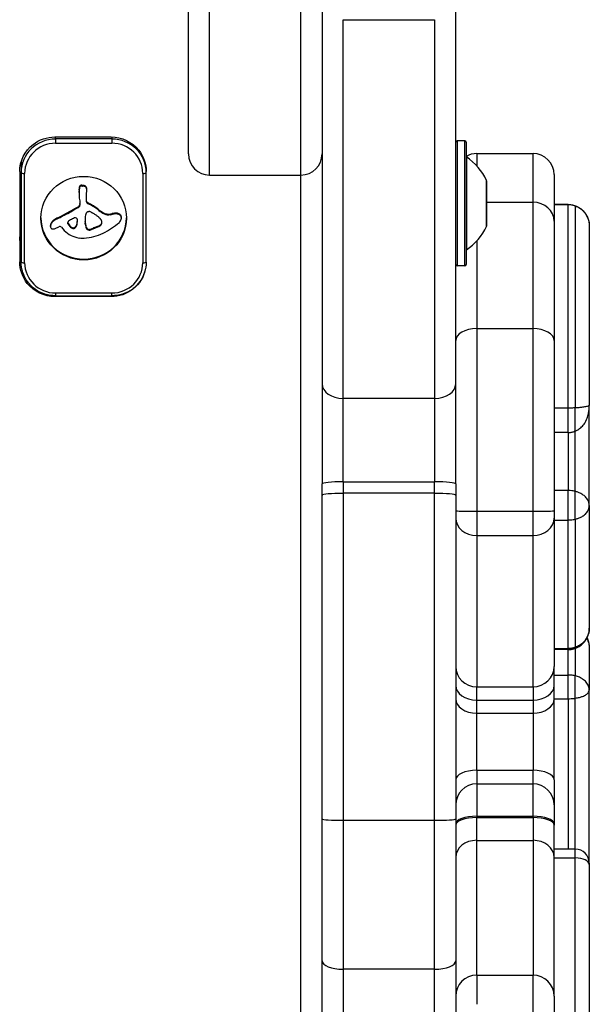
# Model space of a CAD drawing. Units: millimetres. Extents: x -2208 to 2151, y -2365 to 2534.
# Drawn here: x 570 to 651, y 38 to 178 of the extents above; entities that cross this region are included whole.
import ezdxf

# ---------------------------------------------------------------- set-up
doc = ezdxf.new("R2010")
doc.units = ezdxf.units.MM
doc.header["$LTSCALE"] = 50
doc.layers.add('SW_Toestellen', color=2, linetype='Continuous')

msp = doc.modelspace()

# ---------------------------------------------------------------- linework, layer by layer
at = {"layer": 'SW_Toestellen'}
for p, q in [((597.35, 155.55), (597.35, 435.55)), ((597.35, 155.55), (597.35, 435.55)), ((610.35, 155.55), (610.35, 435.55)), ((610.35, 155.55), (610.35, 435.55)), ((594.35, 158.55), (594.35, 432.55)), ((613.35, 179.72), (613.35, 125.82)), ((632.35, 125.82), (632.35, 179.72)), ((616.35, 123.76), (616.35, 177.66)), ((616.35, 123.76), (616.35, 177.66)), ((616.35, 177.66), (629.35, 177.66)), ((629.35, 177.66), (629.35, 123.76)), ((629.35, 177.66), (629.35, 123.76)), ((575.35, 160.97), (583.35, 160.97)), ((575.45, 160.68), (575.45, 160.97)), ((575.45, 160.68), (575.45, 160.08)), ((583.45, 160.68), (575.45, 160.68)), ((575.45, 160.08), (583.45, 160.08)), ((583.45, 160.97), (583.45, 160.68)), ((583.45, 160.68), (583.45, 160.08)), ((632.55, 160.42), (632.55, 142.62)), ((633.65, 160.42), (632.55, 160.42)), ((633.65, 142.62), (633.65, 160.42)), ((633.85, 160.22), (633.85, 142.82)), ((635.35, 158.61), (635.35, 156.84)), ((635.35, 158.61), (635.35, 156.84)), ((635.35, 158.61), (643.35, 158.61)), ((643.35, 151.68), (643.35, 158.61)), ((570.55, 157.41), (570.55, 155.88)), ((633.89, 158.14), (633.89, 144.89)), ((570.35, 156.03), (570.35, 143.19)), ((570.55, 155.88), (570.55, 143.17)), ((571.05, 143.07), (571.05, 155.78)), ((587.85, 155.78), (587.85, 143.07)), ((588.35, 155.92), (588.35, 156.03)), ((588.35, 155.88), (588.35, 155.92)), ((588.35, 143.17), (588.35, 155.88)), ((597.35, 155.55), (610.35, 155.55)), ((610.35, -124.99), (610.35, 155.55)), ((646.35, 155.61), (646.35, 148.98)), ((636.74, 148.24), (636.74, 154.79)), ((636.75, 154.74), (636.75, 148.29)), ((578.8, 153.05), (578.8, 153.15)), ((578.81, 153.19), (578.81, 153.29)), ((578.82, 153.44), (578.82, 153.55)), ((578.84, 153.58), (578.84, 153.69)), ((578.86, 153.77), (578.86, 153.87)), ((578.86, 153.72), (578.86, 153.83)), ((578.88, 153.84), (578.88, 153.94)), ((579.05, 153.98), (579.05, 154.09)), ((579.11, 153.98), (579.11, 154.09)), ((579.16, 153.98), (579.16, 154.09)), ((579.22, 153.98), (579.22, 154.08)), ((579.27, 153.97), (579.27, 154.08)), ((579.33, 153.97), (579.33, 154.07)), ((579.39, 153.97), (579.39, 154.07)), ((579.45, 153.96), (579.45, 154.06)), ((579.58, 153.93), (579.58, 154.03)), ((579.7, 153.87), (579.7, 153.97)), ((579.81, 153.76), (579.81, 153.86)), ((579.87, 153.61), (579.87, 153.72)), ((579.87, 151.74), (579.87, 153.08)), ((579.89, 153.5), (579.89, 153.61)), ((579.9, 153.39), (579.9, 153.49)), ((579.9, 153.36), (579.9, 153.47)), ((578.93, 151.29), (578.93, 151.39)), ((580.06, 151.47), (580.06, 151.57)), ((580.17, 151.42), (580.17, 151.53)), ((580.41, 151.3), (580.41, 151.41)), ((636.75, 151.68), (643.35, 151.68)), ((643.35, 133.69), (643.35, 151.68)), ((646.35, 151.35), (648.35, 151.35)), ((648.35, 151.35), (646.35, 151.35)), ((648.35, 151.35), (648.35, 151.35)), ((648.35, 122.39), (648.35, 151.35)), ((577.44, 150.24), (577.44, 150.34)), ((578.46, 150.83), (578.46, 150.93)), ((578.71, 150.94), (578.71, 151.05)), ((578.89, 151.14), (578.89, 151.24)), ((578.92, 151.21), (578.92, 151.31)), ((581.02, 150.94), (581.02, 151.05)), ((581.59, 150.51), (581.59, 150.62)), ((582.37, 150.03), (582.37, 150.13)), ((583.25, 149.91), (583.25, 150.02)), ((583.43, 149.94), (583.43, 150.05)), ((583.61, 149.98), (583.61, 150.08)), ((583.83, 150.01), (583.83, 150.12)), ((584.05, 150.02), (584.05, 150.13)), ((584.26, 150), (584.26, 150.11)), ((584.47, 149.94), (584.47, 150.04)), ((649.35, 151.18), (649.35, 151.18)), ((649.35, 151.18), (649.35, 122.41)), ((649.35, 151.18), (649.35, 151.18)), ((649.35, 151.18), (649.35, 122.41)), ((574.76, 148.44), (574.76, 148.54)), ((574.83, 148.6), (574.83, 148.7)), ((574.92, 148.74), (574.92, 148.85)), ((575.03, 148.88), (575.03, 148.99)), ((575.07, 148.93), (575.07, 149.04)), ((575.12, 148.98), (575.12, 149.09)), ((575.16, 149.01), (575.16, 149.12)), ((575.2, 149.04), (575.2, 149.15)), ((575.79, 149.37), (575.79, 149.48)), ((576.09, 149.53), (576.09, 149.63)), ((576.4, 149.68), (576.4, 149.79)), ((577.19, 148.7), (577.19, 148.8)), ((577.21, 148.63), (577.21, 148.74)), ((577.24, 148.57), (577.24, 148.67)), ((577.27, 148.5), (577.27, 148.6)), ((578.47, 148.42), (578.47, 148.53)), ((578.53, 148.68), (578.53, 148.78)), ((578.56, 148.94), (578.56, 149.04)), ((578.57, 149.17), (578.57, 149.19)), ((579.66, 148.85), (579.66, 148.95)), ((579.68, 148.61), (579.68, 148.72)), ((579.7, 148.46), (579.7, 148.57)), ((582.02, 148.65), (582.02, 148.75)), ((584.65, 149.8), (584.65, 149.9)), ((584.78, 149.61), (584.78, 149.71)), ((584.8, 149.53), (584.8, 149.64)), ((584.81, 149.45), (584.81, 149.56)), ((584.81, 149.42), (584.81, 149.52)), ((646.35, 148.98), (646.35, 131.99)), ((574.72, 148.27), (574.72, 148.37)), ((574.72, 148.22), (574.72, 148.33)), ((576.3, 148.11), (576.48, 147.88)), ((577.47, 148.24), (577.47, 148.35)), ((577.71, 148.03), (577.71, 148.13)), ((577.9, 147.95), (577.9, 148.06)), ((578.1, 147.97), (578.1, 148.07)), ((578.16, 147.99), (578.16, 148.1)), ((578.22, 148.02), (578.22, 148.13)), ((578.24, 148.04), (578.24, 148.15)), ((578.26, 148.06), (578.26, 148.16)), ((578.33, 148.13), (578.33, 148.23)), ((578.38, 148.21), (578.38, 148.31)), ((578.43, 148.31), (578.43, 148.42)), ((579.74, 148.31), (579.74, 148.42)), ((579.78, 148.18), (579.78, 148.29)), ((579.81, 148.05), (579.81, 148.15)), ((579.95, 147.8), (579.95, 147.91)), ((580.22, 147.71), (580.22, 147.82)), ((580.39, 147.74), (580.39, 147.84)), ((580.54, 147.8), (580.54, 147.91)), ((580.79, 147.9), (580.79, 148.01)), ((580.92, 147.95), (580.92, 148.06)), ((581.04, 148), (581.04, 148.11)), ((581.22, 148.08), (581.22, 148.18)), ((581.4, 148.15), (581.4, 148.26)), ((581.76, 148.32), (581.76, 148.42)), ((651.35, 148.24), (651.35, 122.79)), ((635.35, 146.19), (635.35, 133.69)), ((635.35, 146.19), (635.35, 133.69)), ((633.65, 142.62), (632.55, 142.62)), ((575.45, 138.76), (575.45, 138.37)), ((583.45, 138.76), (575.45, 138.76)), ((583.45, 138.37), (583.45, 138.76)), ((575.35, 138.25), (575.35, 138.37)), ((583.35, 138.25), (575.35, 138.25)), ((575.45, 138.37), (583.45, 138.37)), ((583.35, 138.25), (583.35, 138.37)), ((635.35, 133.69), (635.35, 107.7)), ((635.35, 133.69), (635.35, 107.7)), ((635.35, 133.69), (643.35, 133.69)), ((643.35, 107.7), (643.35, 133.69)), ((646.35, 131.99), (646.35, 107.77)), ((613.35, 125.82), (613.35, 111.59)), ((632.35, 111.59), (632.35, 125.82)), ((616.35, 111.91), (616.35, 123.76)), ((616.35, 111.91), (616.35, 123.76)), ((629.35, 123.76), (616.35, 123.76)), ((629.35, 123.76), (629.35, 111.91)), ((629.35, 123.76), (629.35, 111.91)), ((648.35, 122.39), (646.35, 122.39)), ((648.35, 118.91), (648.35, 122.39)), ((649.35, 119.11), (649.35, 122.41)), ((649.35, 119.11), (649.35, 122.41)), ((651.35, 108.51), (651.35, 122.79)), ((649.35, 110.53), (649.35, 119.11)), ((649.35, 110.53), (649.35, 119.11)), ((648.35, 118.91), (646.35, 118.91)), ((648.35, 118.91), (648.35, 110.66)), ((613.35, 109.96), (613.35, 111.59)), ((616.35, 111.91), (616.35, 110.26)), ((616.35, 111.91), (616.35, 110.26)), ((616.35, 111.91), (629.35, 111.91)), ((629.35, 110.26), (629.35, 111.91)), ((629.35, 110.26), (629.35, 111.91)), ((632.35, 111.59), (632.35, 109.96)), ((613.35, 63.93), (613.35, 109.96)), ((616.35, 110.26), (616.35, 63.72)), ((616.35, 110.26), (616.35, 63.72)), ((629.35, 110.26), (616.35, 110.26)), ((629.35, 63.72), (629.35, 110.26)), ((629.35, 63.72), (629.35, 110.26)), ((632.35, 109.96), (632.35, 63.93)), ((648.35, 110.66), (646.35, 110.66)), ((648.35, 106.46), (648.35, 110.66)), ((649.35, 106.58), (649.35, 110.53)), ((649.35, 106.58), (649.35, 110.53)), ((651.35, 108.51), (651.35, 91.09)), ((635.35, 107.7), (635.35, 104.24)), ((635.35, 107.7), (635.35, 104.24)), ((635.35, 107.7), (643.35, 107.7)), ((643.35, 104.24), (643.35, 107.7)), ((646.35, 107.77), (646.35, 106.74)), ((646.35, 106.74), (646.35, 85.6)), ((649.35, 106.58), (649.35, 88.33)), ((649.35, 106.58), (649.35, 88.33)), ((646.35, 106.46), (648.35, 106.46)), ((648.35, 88.16), (648.35, 106.46)), ((635.35, 104.24), (635.35, 82.73)), ((635.35, 104.24), (635.35, 82.73)), ((635.35, 104.24), (643.35, 104.24)), ((643.35, 82.73), (643.35, 104.24)), ((649.35, 88.2), (649.35, 88.33)), ((649.35, 88.2), (649.35, 88.33)), ((646.35, 88.16), (648.35, 88.16)), ((648.35, 88.02), (646.35, 88.02)), ((648.35, 88.02), (648.35, 88.16)), ((648.35, 84.4), (648.35, 88.02)), ((649.35, 88.2), (649.35, 84.28)), ((649.35, 88.2), (649.35, 84.28)), ((651.35, 88.25), (651.35, 82.26)), ((646.35, 82.91), (646.35, 85.6)), ((646.35, 84.4), (648.35, 84.4)), ((648.35, 81.03), (648.35, 84.4)), ((649.35, 81.1), (649.35, 84.28)), ((649.35, 81.1), (649.35, 84.28)), ((635.35, 80.83), (635.35, 82.73)), ((635.35, 80.83), (635.35, 82.73)), ((635.35, 82.73), (643.35, 82.73)), ((643.35, 82.73), (643.35, 80.83)), ((646.35, 81.02), (646.35, 82.91)), ((651.35, 57.63), (651.35, 82.26)), ((635.35, 78.98), (635.35, 80.83)), ((635.35, 78.98), (635.35, 80.83)), ((635.35, 80.83), (643.35, 80.83)), ((643.35, 80.83), (643.35, 78.98)), ((646.35, 81.03), (648.35, 81.03)), ((646.35, 69.5), (646.35, 81.02)), ((648.35, 81.03), (648.35, 59.63)), ((649.35, 59.63), (649.35, 81.1)), ((649.35, 59.63), (649.35, 81.1)), ((635.35, 70.85), (635.35, 78.98)), ((635.35, 70.85), (635.35, 78.98)), ((635.35, 78.98), (643.35, 78.98)), ((643.35, 78.98), (643.35, 70.85)), ((635.35, 70.85), (635.35, 68.91)), ((635.35, 70.85), (635.35, 68.91)), ((635.35, 70.85), (643.35, 70.85)), ((643.35, 68.91), (643.35, 70.85)), ((635.35, 68.91), (635.35, 64.3)), ((635.35, 68.91), (635.35, 64.3)), ((635.35, 68.91), (643.35, 68.91)), ((643.35, 64.3), (643.35, 68.91)), ((646.35, 69.5), (646.35, 65.91)), ((646.35, 65.91), (646.35, 63.22)), ((613.35, 43.72), (613.35, 63.93)), ((616.35, 63.72), (616.35, 42.53)), ((616.35, 63.72), (616.35, 42.53)), ((629.35, 63.72), (616.35, 63.72)), ((629.35, 42.53), (629.35, 63.72)), ((629.35, 42.53), (629.35, 63.72)), ((632.35, 63.93), (632.35, 43.72)), ((635.35, 64.3), (635.35, 64.12)), ((635.35, 64.3), (635.35, 64.12)), ((635.35, 64.3), (643.35, 64.3)), ((635.35, 60.87), (635.35, 64.12)), ((635.35, 60.87), (635.35, 64.12)), ((635.35, 64.12), (643.35, 64.12)), ((643.35, 64.12), (643.35, 64.3)), ((643.35, 64.12), (643.35, 60.87)), ((646.35, 63.22), (646.35, 63.05)), ((646.35, 58.45), (646.35, 63.05)), ((635.35, 41.7), (635.35, 60.87)), ((635.35, 41.7), (635.35, 60.87)), ((635.35, 60.87), (643.35, 60.87)), ((643.35, 60.87), (643.35, 41.7)), ((649.35, 59.63), (646.35, 59.63)), ((649.35, 58.37), (649.35, 59.63)), ((649.35, 58.37), (649.35, 59.63)), ((646.35, 38.7), (646.35, 58.45)), ((646.35, 58.37), (649.35, 58.37)), ((649.35, 32.17), (649.35, 58.37)), ((649.35, 32.17), (649.35, 58.37)), ((651.35, 57.63), (651.35, 57.42)), ((651.35, 57.42), (651.35, 29.19)), ((613.35, 30.37), (613.35, 43.72)), ((632.35, 43.72), (632.35, 30.37)), ((616.35, 42.53), (616.35, 27.37)), ((616.35, 42.53), (616.35, 27.37)), ((629.35, 42.53), (616.35, 42.53)), ((629.35, 27.37), (629.35, 42.53)), ((629.35, 27.37), (629.35, 42.53)), ((635.35, 41.7), (635.35, 37.54)), ((635.35, 41.7), (635.35, 37.54)), ((635.35, 41.7), (643.35, 41.7)), ((643.35, 37.54), (643.35, 41.7)), ((646.35, 38.7), (646.35, 36.27)), ((643.35, 17.52), (643.35, 37.54))]:
    msp.add_line(p, q, dxfattribs=at)
for centre, radius, start, end in [((632.55, 160.22), 0.2, 90, 180), ((633.65, 160.22), 0.2, 0, 90), ((597.35, 158.55), 3, 180, 270), ((610.35, 158.55), 3, 270, 0), ((635.35, 155.61), 3, 90, 119.9929), ((643.35, 155.61), 3, 0, 90), ((633.95, 158.22), 0.1, 180, 234.5098), ((628.67, 150.81), 9, 26.2361, 54.5098), ((636.65, 154.74), 0.1, 0, 26.2361), ((628.67, 152.22), 9, 305.4902, 333.7639), ((636.65, 148.29), 0.1, 333.7639, 0), ((633.95, 144.81), 0.1, 125.4902, 180), ((632.55, 142.82), 0.2, 180, 270), ((633.65, 142.82), 0.2, 270, 0), ((635.35, 65.91), 3, 90, 180), ((643.35, 65.91), 3, 0, 90), ((649.35, 57.63), 2, 0, 90), ((635.35, 38.7), 3, 90, 180), ((643.35, 38.7), 3, 0, 90)]:
    msp.add_arc(centre, radius, start, end, dxfattribs=at)
for centre, major_axis, ratio, start_param, end_param in [((575.45, 155.88), (-4.9, 0), 0.977881, 4.712389, 6.283185), ((575.45, 155.78), (-4.4, 0), 0.977881, 4.712389, 6.283185), ((583.45, 155.88), (4.9, 0), 0.977881, 0, 1.570796), ((583.45, 155.78), (4.4, 0), 0.977881, 0, 1.570796), ((571.05, 155.88), (-0.5, 0), 0.20916, 0, 1.570796), ((587.85, 155.88), (0.5, 0), 0.20916, 4.712389, 6.283185), ((594.06, 153.15), (-15.25, 0), 0.977881, 6.273895, 6.283185), ((594.06, 153.05), (-15.25, 0), 0.977881, 6.273895, 6.291014), ((581.07, 153.27), (-2.27, 0), 0.977881, 6.158958, 6.273895), ((581.07, 153.17), (-2.27, 0), 0.977881, 6.158958, 6.273895), ((593.69, 153.05), (-14.89, 0), 0.977881, 0.007828, 0.030803), ((572.87, 154.27), (6, 0), 0.977881, 6.158958, 6.182981), ((572.87, 154.17), (6, 0), 0.977881, 6.158958, 6.182981), ((583.84, 153.2), (-5.02, 0), 0.977881, 6.154268, 6.182981), ((583.84, 153.09), (-5.02, 0), 0.977881, 6.154268, 6.182981), ((579.51, 153.77), (-0.653, 0), 0.977881, 6.016444, 6.126435), ((580.59, 153.61), (-1.75, 0), 0.977881, 6.126435, 6.154268), ((579.51, 153.67), (-0.653, 0), 0.977881, 6.016444, 6.126435), ((580.59, 153.5), (-1.75, 0), 0.977881, 6.126435, 6.154268), ((579.07, 153.89), (-0.199, -0.018), 0.978222, 4.712389, 5.928083), ((579.07, 153.79), (-0.199, -0.018), 0.978222, 4.712389, 5.928083), ((579.11, 153.49), (-0.607, 0), 0.977881, 4.712246, 4.80075), ((579.11, 153.39), (-0.607, 0), 0.977881, 4.712246, 4.80075), ((579.11, 153.22), (-0.888, 0), 0.977881, 4.647321, 4.712246), ((579.11, 153.11), (-0.888, 0), 0.977881, 4.647321, 4.712246), ((579.02, 151.98), (-2.16, 0), 0.977881, 4.620616, 4.647321), ((579.02, 151.87), (-2.16, 0), 0.977881, 4.620616, 4.647321), ((579.34, 155.39), (-1.35, 0), 0.977881, 1.479023, 1.518142), ((579.34, 155.29), (-1.35, 0), 0.977881, 1.479023, 1.518142), ((579.01, 149.11), (-5.09, 0), 0.977881, 4.64939, 4.659734), ((579.01, 149), (-5.09, 0), 0.977881, 4.64939, 4.659734), ((579.19, 151.9), (-2.22, 0), 0.977881, 4.621808, 4.64939), ((579.19, 151.8), (-2.22, 0), 0.977881, 4.621808, 4.64939), ((579.29, 153.02), (-1.08, 0), 0.977881, 4.564806, 4.621808), ((579.29, 152.92), (-1.08, 0), 0.977881, 4.564806, 4.621808), ((579.33, 153.31), (-0.777, 0), 0.977881, 4.392945, 4.564806), ((579.33, 153.21), (-0.777, 0), 0.977881, 4.392945, 4.564806), ((579.44, 153.62), (-0.448, 0), 0.977881, 4.0962, 4.392945), ((579.44, 153.51), (-0.448, 0), 0.977881, 4.0962, 4.392945), ((579.46, 153.65), (-0.401, 0), 0.977881, 3.695246, 4.0962), ((579.46, 153.55), (-0.401, 0), 0.977881, 3.695246, 4.0962), ((579.33, 153.57), (0.562, 0), 0.977881, 0.265643, 0.553654), ((579.33, 153.47), (0.562, 0), 0.977881, 0.265643, 0.553654), ((579.13, 153.52), (0.762, 0), 0.977881, 0.11362, 0.265643), ((579.13, 153.42), (0.762, 0), 0.977881, 0.11362, 0.265643), ((577.54, 153.44), (2.36, 0), 0.977881, 6.127535, 6.193717), ((578.72, 153.47), (1.18, 0), 0.977881, 0.015653, 0.11362), ((578.72, 153.37), (1.18, 0), 0.977881, 0.015653, 0.11362), ((578.41, 153.36), (1.49, 0), 0.977881, 6.193717, 6.298839), ((578.41, 153.47), (1.49, 0), 0.977881, 0, 0.015653), ((608.04, 153.48), (-29.24, 0), 0.977881, 0.030803, 0.0425), ((617.47, 159.31), (-39.31, 0), 0.977881, 0.184415, 0.194197), ((608.6, 153.44), (-29.75, 0), 0.977881, 0.053311, 0.067598), ((576.81, 151.26), (2.12, 0), 0.977881, 0.06089, 0.107757), ((578.5, 151.43), (0.431, 0), 0.977881, 6.011135, 6.19505), ((578.27, 151.45), (0.667, 0), 0.977881, 6.19505, 6.203785), ((578.27, 151.34), (0.667, 0), 0.977881, 6.19505, 6.344075), ((580.17, 151.85), (-0.3, 0), 0.977881, 0, 1.184796), ((580.17, 151.74), (-0.3, 0), 0.977881, 0, 1.184796), ((579.28, 149.69), (-2.08, 0), 0.977881, 4.269016, 4.326389), ((579.28, 149.58), (-2.08, 0), 0.977881, 4.269016, 4.326389), ((577.29, 145.59), (-6.72, 0), 0.977881, 4.228674, 4.269016), ((577.29, 145.49), (-6.72, 0), 0.977881, 4.228674, 4.269016), ((577.74, 146.44), (-5.74, 0), 0.977881, 4.104427, 4.228674), ((643.35, 148.98), (3, 0), 0.899962, 0, 1.570796), ((559.5, 181.07), (-36.18, 0), 0.977881, 2.056598, 2.089379), ((559.5, 180.97), (-36.18, 0), 0.977881, 2.056598, 2.089379), ((557.31, 184.84), (-40.61, 0), 0.977881, 2.089379, 2.118587), ((557.31, 184.73), (-40.61, 0), 0.977881, 2.089379, 2.118587), ((578.26, 151.66), (-0.772, 0), 0.977881, 1.829106, 2.183139), ((578.26, 151.56), (-0.772, 0), 0.977881, 1.829106, 2.183139), ((578.36, 151.52), (-0.595, 0), 0.977881, 2.183139, 2.639884), ((578.36, 151.42), (-0.595, 0), 0.977881, 2.183139, 2.639884), ((578.58, 151.4), (0.345, 0), 0.977881, 5.781477, 6.011135), ((578.58, 151.3), (0.345, 0), 0.977881, 5.781477, 6.011135), ((578.5, 151.32), (0.431, 0), 0.977881, 6.011135, 6.19505), ((580.36, 149.78), (-0.658, 0), 0.977881, 5.72641, 6.185734), ((580.18, 149.89), (0.447, 0), 0.977881, 1.925097, 2.587438), ((580.7, 148.51), (1.95, 0), 0.977881, 1.895242, 1.925097), ((580.4, 149.39), (1, 0), 0.977881, 1.837138, 1.895242), ((580.33, 149.63), (0.742, 0), 0.977881, 1.776159, 1.837138), ((580.27, 149.91), (0.449, 0), 0.977881, 1.675387, 1.776159), ((580.26, 150.03), (0.327, 0), 0.977881, 1.449624, 1.675387), ((580.26, 150.04), (0.322, 0), 0.977881, 1.220523, 1.449624), ((580.21, 149.92), (0.449, 0), 0.977881, 1.130487, 1.220523), ((580.06, 149.6), (0.813, 0), 0.977881, 1.080697, 1.130487), ((577.74, 146.33), (-5.74, 0), 0.977881, 4.104427, 4.228674), ((579.87, 149.25), (1.22, 0), 0.977881, 1.040413, 1.080697), ((578.48, 146.94), (3.95, 0), 0.977881, 1.027978, 1.040413), ((670.07, 295.4), (173.35, 0), 0.977881, 4.16957, 4.169971), ((670.07, 295.4), (173.35, 0), 0.977881, 4.169971, 4.170371), ((582.83, 153.73), (4.23, 0), 0.977881, 4.170371, 4.203175), ((578.45, 146.05), (4.76, 0), 0.977881, 0.972424, 1.061582), ((577.12, 145.56), (-6.83, 0), 0.977881, 3.999975, 4.104427), ((577.12, 145.46), (-6.83, 0), 0.977881, 3.999975, 4.104427), ((583.73, 153.04), (-3.27, 0), 0.977881, 0.858382, 1.142544), ((583.73, 152.94), (-3.27, 0), 0.977881, 0.858382, 1.142544), ((583, 151.49), (-1.53, 0), 0.977881, 1.142544, 1.736333), ((583, 151.39), (-1.53, 0), 0.977881, 1.142544, 1.736333), ((582.7, 153.24), (-3.35, 0), 0.977881, 1.736333, 1.79018), ((582.7, 153.14), (-3.35, 0), 0.977881, 1.736333, 1.79018), ((584.5, 145.37), (-4.9, 0), 0.977881, 4.895008, 4.931773), ((584.5, 145.26), (-4.9, 0), 0.977881, 4.895008, 4.931773), ((584.24, 146.74), (-3.47, 0), 0.977881, 4.831393, 4.895008), ((584.24, 146.64), (-3.47, 0), 0.977881, 4.831393, 4.895008), ((584.03, 148.44), (-1.73, 0), 0.977881, 4.703758, 4.831393), ((584.03, 148.33), (-1.73, 0), 0.977881, 4.703758, 4.831393), ((584.04, 148.88), (-1.28, 0), 0.977881, 4.532887, 4.703758), ((584.04, 148.77), (-1.28, 0), 0.977881, 4.532887, 4.703758), ((584.13, 149.39), (-0.75, 0), 0.977881, 4.242632, 4.532887), ((584.13, 149.28), (-0.75, 0), 0.977881, 4.242632, 4.532887), ((584.19, 149.5), (-0.623, 0), 0.977881, 3.871231, 4.242632), ((584.19, 149.39), (-0.623, 0), 0.977881, 3.871231, 4.242632), ((579.45, 149.53), (6.08, 0), 0.977881, 3.150393, 6.274385), ((575.43, 148.3), (-0.708, 0), 0.977881, 5.93179, 6.181206), ((576.04, 148.08), (-1.36, 0), 0.977881, 5.801387, 5.93179), ((576.04, 147.98), (-1.36, 0), 0.977881, 5.801387, 5.93179), ((576.28, 147.96), (-1.63, 0), 0.977881, 5.693694, 5.801387), ((576.28, 147.86), (-1.63, 0), 0.977881, 5.693694, 5.801387), ((576.41, 147.87), (-1.79, 0), 0.977881, 5.595645, 5.693694), ((576.41, 147.77), (-1.79, 0), 0.977881, 5.595645, 5.693694), ((576.26, 148), (-1.6, 0), 0.977881, 5.551824, 5.595645), ((576.26, 147.89), (-1.6, 0), 0.977881, 5.551824, 5.595645), ((575.87, 148.34), (-1.07, 0), 0.977881, 5.486316, 5.551824), ((575.87, 148.24), (-1.07, 0), 0.977881, 5.486316, 5.551824), ((575.77, 148.44), (-0.926, 0), 0.977881, 5.434566, 5.486316), ((575.77, 148.33), (-0.926, 0), 0.977881, 5.434566, 5.486316), ((575.34, 148.91), (-0.237, -0.15), 0.99001, 4.712389, 4.881966), ((575.34, 148.81), (-0.237, -0.15), 0.99001, 4.712389, 4.881966), ((579.88, 141.73), (-8.91, 0), 0.977881, 5.189584, 5.266313), ((579.88, 141.63), (-8.91, 0), 0.977881, 5.189584, 5.266313), ((541.65, 214.15), (-74.43, 0), 0.977881, 2.04739, 2.051994), ((541.65, 214.04), (-74.43, 0), 0.977881, 2.04739, 2.051994), ((541.65, 214.15), (-74.43, 0), 0.977881, 2.051994, 2.056598), ((541.65, 214.04), (-74.43, 0), 0.977881, 2.051994, 2.056598), ((577.44, 148.76), (-0.255, 0), 0.977881, 5.757511, 6.262424), ((577.53, 148.86), (-0.343, 0), 0.977881, 0.165477, 0.17517), ((577.7, 148.89), (-0.512, 0), 0.977881, 0.17517, 0.306858), ((577.53, 148.76), (-0.343, 0), 0.977881, 6.262424, 6.458356), ((577.7, 148.79), (-0.512, 0), 0.977881, 0.17517, 0.306858), ((577.81, 148.92), (-0.625, 0), 0.977881, 0.306858, 0.428691), ((577.81, 148.82), (-0.625, 0), 0.977881, 0.306858, 0.428691), ((577.47, 148.74), (-0.246, 0.14), 0.98896, 5.828752, 6.283185), ((578.06, 149.04), (-0.908, 0), 0.977881, 0.428691, 0.512599), ((578.06, 148.93), (-0.908, 0), 0.977881, 0.428691, 0.512599), ((578.45, 149.25), (-1.35, 0), 0.977881, 0.512599, 0.756126), ((601.07, 114.33), (42.66, 0), 0.977881, 2.146367, 2.161485), ((798.71, -347.61), (554.09, 0), 0.977881, 1.980182, 1.980779), ((578.27, 149.18), (0.3, 0), 0.977881, 6.24516, 8.263367), ((577.08, 148.92), (1.45, 0), 0.977881, 5.919655, 6.000922), ((576.54, 149.07), (2.01, 0), 0.977881, 6.000922, 6.13456), ((576.54, 148.97), (2.01, 0), 0.977881, 6.000922, 6.13456), ((574.56, 149.36), (4.01, 0), 0.977881, 6.13456, 6.201495), ((574.56, 149.26), (4.01, 0), 0.977881, 6.13456, 6.201495), ((573.11, 149.48), (5.47, 0), 0.977881, 6.201495, 6.234922), ((573.11, 149.37), (5.47, 0), 0.977881, 6.201495, 6.24516), ((586.45, 148.99), (-6.8, 0), 0.977881, 6.213094, 6.270373), ((584.42, 149.02), (-4.77, 0), 0.977881, 6.270373, 6.320464), ((584.42, 149.12), (-4.77, 0), 0.977881, 0.011221, 0.037279), ((582.27, 149.05), (-2.61, 0), 0.977881, 0.037279, 0.128613), ((582.27, 148.94), (-2.61, 0), 0.977881, 0.037279, 0.128613), ((593.87, 148.49), (-14.24, 0), 0.977881, 6.185734, 6.213094), ((581.71, 148.98), (-2.05, 0), 0.977881, 0.128613, 0.205151), ((581.71, 148.87), (-2.05, 0), 0.977881, 0.128613, 0.205151), ((582.37, 149.11), (-2.72, 0), 0.977881, 0.205151, 0.262808), ((578.33, 145.88), (4.97, 0), 0.977881, 0.887066, 0.972424), ((579.01, 146.7), (3.89, 0), 0.977881, 0.831386, 0.887066), ((580.07, 147.84), (2.31, 0), 0.977881, 0.737941, 0.831386), ((581.51, 148.87), (0.526, 0), 0.977881, 5.20911, 6.04454), ((581.51, 148.77), (0.526, 0), 0.977881, 5.20911, 6.04454), ((580.45, 148.17), (1.81, 0), 0.977881, 0.685677, 0.737941), ((580.89, 148.53), (1.23, 0), 0.977881, 0.609149, 0.685677), ((581.07, 148.65), (1.01, 0), 0.977881, 0.528691, 0.609149), ((581.4, 148.84), (0.635, 0), 0.977881, 0.400751, 0.528691), ((581.33, 148.81), (0.705, 0), 0.977881, 6.04454, 6.683936), ((581.33, 148.91), (0.705, 0), 0.977881, 6.04454, 6.207227), ((578.11, 155.61), (9.45, 0), 0.977881, 5.161288, 5.457776), ((583.78, 149.6), (1.09, 0), 0.977881, 5.457776, 5.703885), ((584.11, 149.43), (-0.731, 0), 0.977881, 3.553766, 3.871231), ((584.11, 149.32), (-0.731, 0), 0.977881, 3.553766, 3.871231), ((584.02, 149.45), (0.796, 0), 0.977881, 5.703885, 6.03892), ((584.41, 149.56), (0.395, 0), 0.977881, 0.206179, 0.412173), ((584.41, 149.45), (0.395, 0), 0.977881, 0.206179, 0.412173), ((584.09, 149.43), (0.722, 0), 0.977881, 6.03892, 6.178886), ((584.26, 149.53), (0.558, 0), 0.977881, 0.060005, 0.206179), ((584.26, 149.42), (0.558, 0), 0.977881, 0.060005, 0.206179), ((584.2, 149.52), (0.614, 0), 0.977881, 0, 0.060005), ((584.2, 149.42), (0.614, 0), 0.977881, 6.178886, 6.34319), ((575.43, 148.2), (-0.708, 0), 0.977881, 5.93179, 6.181206), ((575.18, 148.33), (-0.463, 0), 0.977881, 6.181206, 6.283185), ((575.18, 148.22), (-0.463, 0), 0.977881, 6.181206, 6.518342), ((575.04, 148.19), (-0.314, 0), 0.977881, 0.235157, 0.726661), ((575.01, 148.16), (-0.203, -0.176), 0.997382, 0, 0.28746), ((575.03, 148.2), (0.265, -0.169), 0.990171, 4.712389, 4.959946), ((575.05, 148.27), (0.391, 0), 0.977881, 4.403271, 4.618056), ((575.07, 148.49), (0.617, 0), 0.977881, 4.618056, 4.754469), ((575.06, 148.74), (0.879, 0), 0.977881, 4.754469, 4.973946), ((574.8, 149.72), (1.91, 0), 0.977881, 4.973946, 5.075231), ((574.53, 150.42), (2.67, 0), 0.977881, 5.075231, 5.170818), ((574.65, 150.17), (2.4, 0), 0.977881, 5.170818, 5.265139), ((576.06, 147.93), (0.252, 0.159), 0.990016, 0.102316, 1.570796), ((579.44, 150.3), (3.86, 0), 0.977881, 3.839892, 4.152059), ((578.45, 149.15), (-1.35, 0), 0.977881, 0.512599, 0.756126), ((578.67, 149.45), (-1.65, 0), 0.977881, 0.756126, 0.955155), ((578.67, 149.35), (-1.65, 0), 0.977881, 0.756126, 0.955155), ((577.99, 148.52), (-0.485, 0), 0.977881, 0.954724, 1.376708), ((577.99, 148.42), (-0.485, 0), 0.977881, 0.954724, 1.376708), ((577.98, 148.42), (-0.384, 0), 0.977881, 1.376708, 1.905228), ((577.98, 148.32), (-0.384, 0), 0.977881, 1.376708, 1.905228), ((577.95, 148.48), (-0.447, 0), 0.977881, 1.905228, 2.052431), ((577.95, 148.38), (-0.447, 0), 0.977881, 1.905228, 2.052431), ((577.94, 148.51), (-0.478, 0), 0.977881, 2.052431, 2.19007), ((577.94, 148.41), (-0.478, 0), 0.977881, 2.052431, 2.19007), ((577.88, 148.59), (-0.577, 0), 0.977881, 2.19007, 2.237823), ((577.88, 148.48), (-0.577, 0), 0.977881, 2.19007, 2.237823), ((578.1, 148.32), (0.158, -0.153), 0.999774, 6.159758, 6.283185), ((578.1, 148.21), (0.158, -0.153), 0.999774, 6.159758, 6.283185), ((578.03, 148.45), (-0.375, 0), 0.977881, 2.22602, 2.488533), ((578.03, 148.35), (-0.375, 0), 0.977881, 2.22602, 2.488533), ((577.81, 148.62), (-0.649, 0), 0.977881, 2.488533, 2.640773), ((577.81, 148.51), (-0.649, 0), 0.977881, 2.488533, 2.640773), ((577.63, 148.71), (0.857, 0), 0.977881, 5.782366, 5.919655), ((577.63, 148.61), (0.857, 0), 0.977881, 5.782366, 5.919655), ((577.08, 148.82), (1.45, 0), 0.977881, 5.919655, 6.000922), ((578.87, 154.05), (7.68, 0), 0.977881, 4.797859, 5.161288), ((582.37, 149.01), (-2.72, 0), 0.977881, 0.205151, 0.262808), ((593.29, 151.98), (-14.03, 0), 0.977881, 0.262808, 0.272763), ((593.29, 151.88), (-14.03, 0), 0.977881, 0.262808, 0.272763), ((577.51, 147.67), (2.36, 0), 0.977881, 0.213516, 0.272763), ((577.51, 147.56), (2.36, 0), 0.977881, 0.213516, 0.272763), ((580.27, 148.25), (-0.475, 0), 0.977881, 0.213516, 0.837213), ((580.27, 148.15), (-0.475, 0), 0.977881, 0.213516, 0.837213), ((580.2, 148.17), (-0.366, 0), 0.977881, 0.837213, 1.629302), ((580.2, 148.07), (-0.366, 0), 0.977881, 0.837213, 1.629302), ((580.18, 148.53), (-0.731, 0), 0.977881, 1.629302, 1.857662), ((580.18, 148.42), (-0.731, 0), 0.977881, 1.629302, 1.857662), ((580.17, 148.57), (-0.776, 0), 0.977881, 1.857662, 2.072626), ((580.17, 148.47), (-0.776, 0), 0.977881, 1.857662, 2.072626), ((569.16, 175.76), (-30.67, 0), 0.977881, 1.950985, 1.959888), ((569.16, 175.65), (-30.67, 0), 0.977881, 1.950985, 1.959888), ((565.28, 185), (-40.88, 0), 0.977881, 1.959888, 1.963227), ((565.28, 184.89), (-40.88, 0), 0.977881, 1.959888, 1.963227), ((565.28, 185), (-40.88, 0), 0.977881, 1.963227, 1.966566), ((565.28, 184.89), (-40.88, 0), 0.977881, 1.963227, 1.966566), ((-209.66, 1998.71), (-2051.01, 0), 0.977881, 1.966566, 1.966661), ((-209.66, 1998.61), (-2051.01, 0), 0.977881, 1.966566, 1.966661), ((-209.66, 1998.71), (-2051.01, 0), 0.977881, 1.966661, 1.966757), ((-209.66, 1998.61), (-2051.01, 0), 0.977881, 1.966661, 1.966757), ((579.91, 151.75), (-3.87, 0), 0.977881, 1.966757, 2.067518), ((579.91, 151.65), (-3.87, 0), 0.977881, 1.966757, 2.067518), ((579.33, 150.13), (3.65, 0), 0.977881, 4.152059, 4.48144), ((579.36, 150.26), (3.79, 0), 0.977881, 4.48144, 4.580374), ((579.32, 149.96), (3.47, 0), 0.977881, 4.580374, 4.68838), ((579.33, 150.58), (4.11, 0), 0.977881, 4.68838, 4.724123), ((579.37, 147.88), (1.35, 0), 0.977881, 4.724123, 4.832659), ((571.05, 143.17), (-0.5, 0), 0.20916, 0, 1.570796), ((575.45, 143.07), (-4.4, 0), 0.977881, 0, 1.570796), ((583.45, 143.07), (4.4, 0), 0.977881, 4.712389, 6.283185), ((587.85, 143.17), (0.5, 0), 0.20916, 4.712389, 6.283185), ((635.35, 131.99), (-3, 0), 0.566514, 4.712389, 6.283185), ((643.35, 131.99), (3, 0), 0.566514, 0, 1.570796), ((616.35, 125.82), (-3, 0), 0.684433, 0, 1.570796), ((629.35, 125.82), (3, 0), 0.684433, 4.712389, 6.283185), ((616.35, 111.59), (-3, 0), 0.105747, 4.712389, 6.283185), ((629.35, 111.59), (3, 0), 0.105747, 0, 1.570796), ((616.35, 109.96), (-3, 0), 0.097879, 4.712389, 6.283185), ((629.35, 109.96), (3, 0), 0.097879, 0, 1.570796), ((635.35, 107.77), (-3, 0), 0.020946, 0, 1.570796), ((635.35, 106.74), (-3, 0), 0.833592, 0, 1.570796), ((643.35, 107.77), (3, 0), 0.020946, 4.712389, 6.283185), ((643.35, 106.74), (3, 0), 0.833592, 4.712389, 6.283185), ((635.35, 85.6), (-3, 0), 0.956162, 0, 1.570796), ((643.35, 85.6), (3, 0), 0.956162, 4.712389, 6.283185), ((635.35, 82.91), (-3, 0), 0.692644, 0, 1.570796), ((643.35, 82.91), (3, 0), 0.692644, 4.712389, 6.283185), ((635.35, 81.02), (-3, 0), 0.68094, 0, 1.570796), ((643.35, 81.02), (3, 0), 0.68094, 4.712389, 6.283185), ((635.35, 69.5), (-3, 0), 0.448185, 4.712389, 6.283185), ((643.35, 69.5), (3, 0), 0.448185, 0, 1.570796), ((616.35, 63.93), (-3, 0), 0.069188, 0, 1.570796), ((629.35, 63.93), (3, 0), 0.069188, 4.712389, 6.283185), ((635.35, 63.22), (-3, 0), 0.35926, 4.712389, 6.283185), ((635.35, 63.05), (-3, 0), 0.357784, 4.712389, 6.283185), ((643.35, 63.22), (3, 0), 0.35926, 0, 1.570796), ((643.35, 63.05), (3, 0), 0.357784, 0, 1.570796), ((635.35, 58.45), (-3, 0), 0.809289, 4.712389, 6.283185), ((643.35, 58.45), (3, 0), 0.809289, 0, 1.570796), ((649.35, 57.42), (2, 0), 0.47279, 0, 1.570796), ((616.35, 43.72), (-3, 0), 0.398627, 0, 1.570796), ((629.35, 43.72), (3, 0), 0.398627, 4.712389, 6.283185)]:
    msp.add_ellipse(centre, major_axis=major_axis, ratio=ratio, start_param=start_param, end_param=end_param, dxfattribs=at)
msp.add_ellipse((579.45, 149.42), major_axis=(-6.08, 0), ratio=0.977881, dxfattribs=at)
for points, knots in [([(570.35, 156.03), (570.35, 157.52), (571.07, 158.99), (572.25, 159.91), (573.13, 160.59), (574.24, 160.97), (575.35, 160.97)], [-1.570796, -1.570796, -1.570796, -1.570796, -0.668592, -0.668592, -0.668592, 0, 0, 0, 0]), ([(583.35, 160.97), (584.86, 160.97), (586.34, 160.26), (587.28, 159.09), (587.97, 158.23), (588.35, 157.13), (588.35, 156.03)], [-1.570796, -1.570796, -1.570796, -1.570796, -0.668592, -0.668592, -0.668592, 0, 0, 0, 0]), ([(648.35, 151.35), (648.41, 151.35), (648.47, 151.35), (648.62, 151.34), (648.71, 151.33), (648.91, 151.3), (649, 151.28), (649.19, 151.23), (649.27, 151.2), (649.35, 151.18)], [0, 0, 0, 0, 0.00357231, 0.00357231, 0.00928801, 0.00928801, 0.01636343, 0.01636343, 0.02368323, 0.02368323, 0.02368323, 0.02368323]), ([(648.35, 151.35), (648.43, 151.35), (648.51, 151.35), (648.66, 151.34), (648.73, 151.33), (648.87, 151.31), (648.94, 151.29), (649.07, 151.27), (649.13, 151.25), (649.24, 151.22), (649.3, 151.2), (649.35, 151.18)], [0, 0, 0, 0, 0.00427165, 0.00427165, 0.0085433, 0.0085433, 0.01281495, 0.01281495, 0.0170866, 0.0170866, 0.02135826, 0.02135826, 0.02135826, 0.02135826]), ([(649.35, 151.18), (649.36, 151.17), (649.38, 151.17), (649.5, 151.12), (649.61, 151.07), (649.82, 150.96), (649.93, 150.89), (650.11, 150.77), (650.18, 150.72), (650.35, 150.57), (650.45, 150.48), (650.64, 150.27), (650.73, 150.15), (650.92, 149.88), (651, 149.72), (651.16, 149.36), (651.23, 149.16), (651.33, 148.71), (651.35, 148.48), (651.35, 148.24)], [0.0236832, 0.0236832, 0.0236832, 0.0236832, 0.0247848, 0.0247848, 0.0357411, 0.0357411, 0.0502142, 0.0502142, 0.0618394, 0.0618394, 0.0805481, 0.0805481, 0.1048695, 0.1048695, 0.1364872, 0.1364872, 0.1775903, 0.1775903, 0.2254284, 0.2254284, 0.2254284, 0.2254284]), ([(649.35, 151.18), (649.63, 151.08), (649.83, 150.96), (650.25, 150.68), (650.44, 150.5), (650.77, 150.12), (650.9, 149.91), (651.11, 149.51), (651.18, 149.31), (651.28, 148.94), (651.32, 148.76), (651.35, 148.47), (651.35, 148.36), (651.35, 148.24)], [0.0213583, 0.0213583, 0.0213583, 0.0213583, 0.0439647, 0.0439647, 0.0762051, 0.0762051, 0.1170191, 0.1170191, 0.1578332, 0.1578332, 0.1986472, 0.1986472, 0.2254284, 0.2254284, 0.2254284, 0.2254284]), ([(570.35, 146.53), (570.35, 146.21), (570.39, 145.88), (570.48, 145.42), (570.51, 145.29), (570.55, 145.16)], [-0.7879768, -0.7879768, -0.7879768, -0.7879768, -0.6868613, -0.6868613, -0.645765, -0.645765, -0.645765, -0.645765]), ([(570.35, 146.53), (570.35, 146.21), (570.39, 145.88), (570.48, 145.42), (570.51, 145.29), (570.55, 145.16)], [-0.7879768, -0.7879768, -0.7879768, -0.7879768, -0.6868613, -0.6868613, -0.645765, -0.645765, -0.645765, -0.645765]), ([(570.35, 143.82), (570.35, 143.48), (570.39, 143.15), (570.51, 142.55), (570.59, 142.28), (570.69, 142.02)], [-0.7904473, -0.7904473, -0.7904473, -0.7904473, -0.6876134, -0.6876134, -0.6028641, -0.6028641, -0.6028641, -0.6028641]), ([(570.35, 143.82), (570.35, 143.48), (570.39, 143.15), (570.51, 142.55), (570.59, 142.28), (570.69, 142.02)], [-0.7904473, -0.7904473, -0.7904473, -0.7904473, -0.6876134, -0.6876134, -0.6028641, -0.6028641, -0.6028641, -0.6028641]), ([(575.35, 138.25), (573.85, 138.25), (572.36, 138.96), (571.43, 140.13), (570.74, 140.99), (570.35, 142.09), (570.35, 143.19)], [-1.570796, -1.570796, -1.570796, -1.570796, -0.668592, -0.668592, -0.668592, 0, 0, 0, 0]), ([(575.45, 138.37), (574.94, 138.37), (574.43, 138.45), (573.45, 138.76), (572.99, 138.99), (572.16, 139.58), (571.79, 139.94), (571.19, 140.75), (570.95, 141.21), (570.63, 142.16), (570.55, 142.67), (570.55, 143.17)], [1.570796, 1.570796, 1.570796, 1.570796, 1.884956, 1.884956, 2.199115, 2.199115, 2.513274, 2.513274, 2.827433, 2.827433, 3.141593, 3.141593, 3.141593, 3.141593]), ([(588.35, 143.17), (588.35, 142.67), (588.27, 142.16), (587.95, 141.21), (587.71, 140.75), (587.11, 139.94), (586.74, 139.58), (585.91, 138.99), (585.45, 138.76), (584.48, 138.45), (583.96, 138.37), (583.45, 138.37)], [6.283185, 6.283185, 6.283185, 6.283185, 6.597345, 6.597345, 6.911504, 6.911504, 7.225663, 7.225663, 7.539822, 7.539822, 7.853982, 7.853982, 7.853982, 7.853982]), ([(588.26, 142.28), (588.04, 141.12), (587.39, 140.05), (586.45, 139.32), (585.58, 138.63), (584.47, 138.25), (583.35, 138.25)], [-1.385541, -1.385541, -1.385541, -1.385541, -0.668592, -0.668592, -0.668592, 0, 0, 0, 0]), ([(649.35, 122.41), (649.27, 122.41), (649.19, 122.4), (649, 122.4), (648.91, 122.39), (648.71, 122.39), (648.62, 122.39), (648.47, 122.39), (648.41, 122.39), (648.35, 122.39)], [-0.02368323, -0.02368323, -0.02368323, -0.02368323, -0.01636285, -0.01636285, -0.00928793, -0.00928793, -0.00357228, -0.00357228, 0, 0, 0, 0]), ([(651.35, 122.79), (651.35, 122.76), (651.33, 122.74), (651.23, 122.68), (651.16, 122.66), (651, 122.61), (650.92, 122.59), (650.73, 122.55), (650.64, 122.54), (650.44, 122.51), (650.35, 122.5), (650.18, 122.48), (650.11, 122.47), (649.93, 122.45), (649.82, 122.44), (649.61, 122.43), (649.5, 122.42), (649.38, 122.41), (649.36, 122.41), (649.35, 122.41)], [-0.2254281, -0.2254281, -0.2254281, -0.2254281, -0.1775112, -0.1775112, -0.1364313, -0.1364313, -0.1048313, -0.1048313, -0.0805237, -0.0805237, -0.0618255, -0.0618255, -0.0502134, -0.0502134, -0.0357402, -0.0357402, -0.0247843, -0.0247843, -0.0236832, -0.0236832, -0.0236832, -0.0236832]), ([(649.35, 119.11), (649.62, 119.22), (649.81, 119.34), (650.21, 119.64), (650.35, 119.8), (650.67, 120.17), (650.77, 120.37), (651.01, 120.83), (651.09, 121.05), (651.21, 121.48), (651.25, 121.67), (651.31, 122.03), (651.33, 122.21), (651.35, 122.52), (651.35, 122.66), (651.35, 122.79)], [0.0104478, 0.0104478, 0.0104478, 0.0104478, 0.0205567, 0.0205567, 0.0357882, 0.0357882, 0.0610737, 0.0610737, 0.1040697, 0.1040697, 0.1470658, 0.1470658, 0.1900618, 0.1900618, 0.2254281, 0.2254281, 0.2254281, 0.2254281]), ([(648.35, 118.91), (648.43, 118.91), (648.5, 118.92), (648.65, 118.93), (648.72, 118.94), (648.86, 118.96), (648.93, 118.98), (649.06, 119.01), (649.12, 119.03), (649.24, 119.07), (649.3, 119.09), (649.35, 119.11)], [0, 0, 0, 0, 0.00208957, 0.00208957, 0.00417913, 0.00417913, 0.0062687, 0.0062687, 0.00835826, 0.00835826, 0.01044783, 0.01044783, 0.01044783, 0.01044783]), ([(649.35, 110.53), (649.26, 110.55), (649.17, 110.58), (648.94, 110.62), (648.79, 110.64), (648.54, 110.65), (648.45, 110.66), (648.35, 110.66)], [-0.02145156, -0.02145156, -0.02145156, -0.02145156, -0.01495426, -0.01495426, -0.00575164, -0.00575164, 0, 0, 0, 0]), ([(651.35, 108.51), (651.35, 108.64), (651.33, 108.77), (651.27, 109.03), (651.22, 109.16), (651.06, 109.44), (650.95, 109.6), (650.68, 109.87), (650.54, 109.99), (650.24, 110.18), (650.09, 110.26), (649.8, 110.39), (649.67, 110.44), (649.47, 110.5), (649.41, 110.52), (649.35, 110.53)], [-0.1479843, -0.1479843, -0.1479843, -0.1479843, -0.1251796, -0.1251796, -0.1030862, -0.1030862, -0.075203, -0.075203, -0.0537638, -0.0537638, -0.0372534, -0.0372534, -0.0257537, -0.0257537, -0.0214516, -0.0214516, -0.0214516, -0.0214516]), ([(649.35, 106.58), (649.41, 106.59), (649.47, 106.61), (649.67, 106.66), (649.8, 106.71), (650.09, 106.83), (650.24, 106.91), (650.54, 107.09), (650.68, 107.2), (650.95, 107.46), (651.06, 107.61), (651.22, 107.88), (651.27, 108.01), (651.33, 108.25), (651.35, 108.38), (651.35, 108.51)], [0.0214516, 0.0214516, 0.0214516, 0.0214516, 0.0257537, 0.0257537, 0.0372534, 0.0372534, 0.0537638, 0.0537638, 0.075203, 0.075203, 0.1030862, 0.1030862, 0.1251796, 0.1251796, 0.1479843, 0.1479843, 0.1479843, 0.1479843]), ([(648.35, 106.46), (648.45, 106.46), (648.54, 106.47), (648.79, 106.48), (648.94, 106.5), (649.17, 106.54), (649.26, 106.56), (649.35, 106.58)], [0, 0, 0, 0, 0.00575164, 0.00575164, 0.01495426, 0.01495426, 0.02145156, 0.02145156, 0.02145156, 0.02145156]), ([(651.35, 91.09), (651.35, 90.62), (651.24, 90.15), (650.83, 89.41), (650.59, 89.11), (650.1, 88.7), (649.89, 88.56), (649.56, 88.41), (649.45, 88.37), (649.35, 88.33)], [-0.09971033, -0.09971033, -0.09971033, -0.09971033, -0.06745752, -0.06745752, -0.04276013, -0.04276013, -0.0269971, -0.0269971, -0.02036131, -0.02036131, -0.02036131, -0.02036131]), ([(649.35, 88.2), (649.62, 88.29), (649.87, 88.43), (650.31, 88.75), (650.5, 88.93), (650.82, 89.33), (650.95, 89.54), (651.15, 89.97), (651.23, 90.19), (651.33, 90.64), (651.35, 90.86), (651.35, 91.09)], [0.0187463, 0.0187463, 0.0187463, 0.0187463, 0.03493911, 0.03493911, 0.05113191, 0.05113191, 0.06732472, 0.06732472, 0.08351752, 0.08351752, 0.09971033, 0.09971033, 0.09971033, 0.09971033]), ([(651.03, 89.7), (651.04, 89.66), (651.06, 89.62), (651.17, 89.37), (651.23, 89.16), (651.32, 88.74), (651.35, 88.54), (651.35, 88.3), (651.35, 88.28), (651.35, 88.25)], [0.0661334, 0.0661334, 0.0661334, 0.0661334, 0.06954198, 0.06954198, 0.08799275, 0.08799275, 0.10644352, 0.10644352, 0.10898443, 0.10898443, 0.10898443, 0.10898443]), ([(649.35, 88.33), (649.2, 88.28), (649.04, 88.24), (648.7, 88.18), (648.52, 88.16), (648.35, 88.16)], [-0.02036131, -0.02036131, -0.02036131, -0.02036131, -0.0103835, -0.0103835, 0, 0, 0, 0]), ([(650.98, 89.6), (650.99, 89.58), (651, 89.57), (651.12, 89.34), (651.21, 89.13), (651.32, 88.7), (651.35, 88.47), (651.35, 88.25)], [0.06995875, 0.06995875, 0.06995875, 0.06995875, 0.07161086, 0.07161086, 0.09007104, 0.09007104, 0.10898443, 0.10898443, 0.10898443, 0.10898443]), ([(648.35, 88.02), (648.42, 88.02), (648.49, 88.02), (648.62, 88.03), (648.69, 88.04), (648.83, 88.06), (648.9, 88.07), (649.03, 88.1), (649.1, 88.12), (649.23, 88.15), (649.29, 88.17), (649.35, 88.2)], [0, 0, 0, 0, 0.00374926, 0.00374926, 0.00749852, 0.00749852, 0.01124778, 0.01124778, 0.01499704, 0.01499704, 0.0187463, 0.0187463, 0.0187463, 0.0187463]), ([(649.35, 84.28), (649.17, 84.33), (648.97, 84.36), (648.63, 84.39), (648.49, 84.4), (648.35, 84.4)], [-0.02067288, -0.02067288, -0.02067288, -0.02067288, -0.00822912, -0.00822912, 0, 0, 0, 0]), ([(651.35, 82.26), (651.35, 82.44), (651.32, 82.63), (651.18, 83.01), (651.06, 83.21), (650.76, 83.55), (650.6, 83.69), (650.26, 83.92), (650.12, 84), (649.79, 84.15), (649.59, 84.22), (649.37, 84.27), (649.36, 84.28), (649.35, 84.28)], [-0.11490261, -0.11490261, -0.11490261, -0.11490261, -0.09268982, -0.09268982, -0.06840638, -0.06840638, -0.04825291, -0.04825291, -0.0354243, -0.0354243, -0.0213957, -0.0213957, -0.02067288, -0.02067288, -0.02067288, -0.02067288]), ([(649.35, 81.1), (649.36, 81.1), (649.37, 81.1), (649.59, 81.14), (649.79, 81.18), (650.12, 81.26), (650.26, 81.31), (650.6, 81.43), (650.76, 81.52), (651.06, 81.71), (651.18, 81.83), (651.32, 82.04), (651.35, 82.15), (651.35, 82.26)], [0.02067288, 0.02067288, 0.02067288, 0.02067288, 0.0213957, 0.0213957, 0.0354243, 0.0354243, 0.04825291, 0.04825291, 0.06840638, 0.06840638, 0.09268982, 0.09268982, 0.11490261, 0.11490261, 0.11490261, 0.11490261]), ([(648.35, 81.03), (648.49, 81.03), (648.63, 81.03), (648.97, 81.05), (649.17, 81.07), (649.35, 81.1)], [0, 0, 0, 0, 0.00822912, 0.00822912, 0.02067288, 0.02067288, 0.02067288, 0.02067288])]:
    msp.add_open_spline(points, degree=3, knots=knots, dxfattribs=at)
msp.add_open_spline([(570.55, 145.37), (570.42, 145.82), (570.35, 146.28), (570.35, 146.74)], degree=3, dxfattribs=at)

doc.saveas('drawing.dxf')
